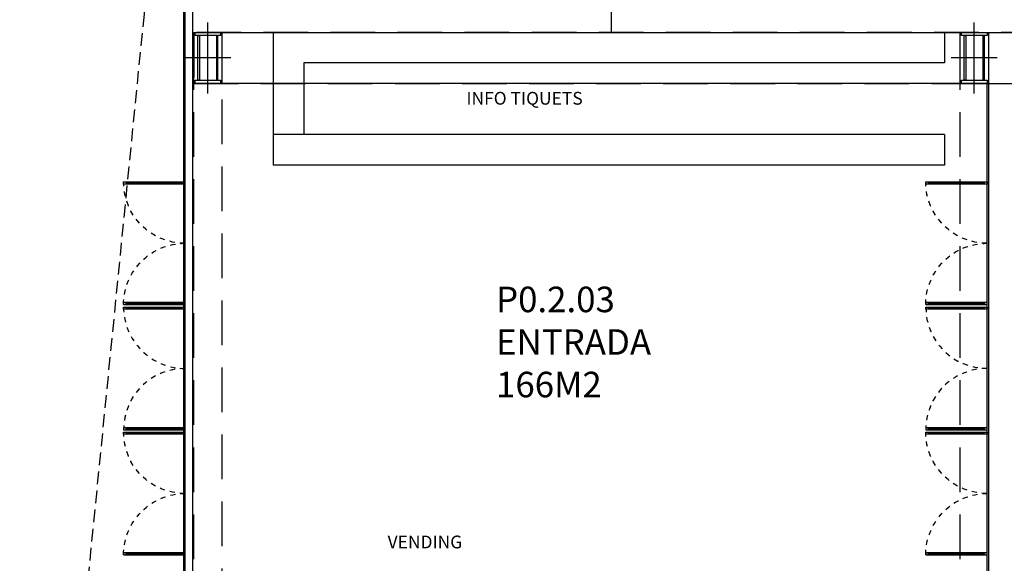
# Model space of a CAD drawing. Units: millimetres. Extents: x -338 to 528, y -101 to 421.
# Drawn here: x -3 to 16, y -10 to 0 of the extents above; entities that cross this region are included whole.
import ezdxf

# ---------------------------------------------------------------- set-up
doc = ezdxf.new("R2010")
doc.units = ezdxf.units.MM
doc.header["$MEASUREMENT"] = 0
for name, pattern in [('DOT', [0.25, 0, -0.25]), ('HIDDEN', [0.375, 0.25, -0.125]), ('LÍNEAS_OCULTAS2', [0.1875, 0.125, -0.0625]), ('TRAZOS2', [9.525, 6.35, -3.175])]:
    doc.linetypes.add(name, pattern=pattern)
for name, color, linetype in [('01AUX', 8, 'Continuous'), ('04ESTRUCTURA', 2, 'Continuous'), ('05FUSTEXTb', 5, 'Continuous'), ('06FUSTEXT', 5, 'Continuous'), ('08MURS', 1, 'Continuous'), ('12PROJECCIO', 9, 'TRAZOS2'), ('19TEXTE300', 4, 'Continuous'), ('29MOBLES', 4, 'Continuous')]:
    doc.layers.add(name, color=color, linetype=linetype)
doc.styles.get("Standard").update_dxf_attribs({"font": 'romans.shx'})

# ---------------------------------------------------------------- blocks, each defined once
blk = doc.blocks.new('2p120entrada')
at = {"layer": '05FUSTEXTb'}
for p, q in [((-1.2, -1.15), (-1.2, -0.05)), ((-1.18, -1.15), (-1.18, -0.05)), ((-1.16, -0.05), (-1.16, -1.15)), ((1.16, -0.05), (1.16, -1.15)), ((1.18, -1.15), (1.18, -0.05)), ((1.2, -1.15), (1.2, -0.05))]:
    blk.add_line(p, q, dxfattribs=at)
for points in [[(-1.2, 0), (-1.16, 0), (-1.16, -0.05), (-1.2, -0.05)], [(1.2, 0), (1.16, 0), (1.16, -0.05), (1.2, -0.05)], [(-1.2, -1.15), (-1.16, -1.15), (-1.16, -1.2), (-1.2, -1.2)], [(1.2, -1.15), (1.16, -1.15), (1.16, -1.2), (1.2, -1.2)]]:
    blk.add_lwpolyline(points, close=True, dxfattribs=at)
at = {"layer": '05FUSTEXTb', "color": 9, "linetype": 'DOT', "ltscale": 0.35}
for centre, start, end in [((-1.2, 0), 270, 0), ((1.2, 0), 180, 270)]:
    blk.add_arc(centre, 1.2, start, end, dxfattribs=at)
blk = doc.blocks.new('pilar50x100')
at = {"layer": '04ESTRUCTURA', "color": 8}
for p, q in [((0, -0.695), (0, 0.695)), ((0.451, 0), (-0.451, 0))]:
    blk.add_line(p, q, dxfattribs=at)
at = {"layer": '04ESTRUCTURA'}
for points in [[(-0.25, 0.5), (0.25, 0.5), (0.25, 0.435), (-0.25, 0.435)], [(-0.197, 0.435), (-0.167, 0.435), (-0.167, -0.435), (-0.197, -0.435)], [(0.197, 0.435), (0.167, 0.435), (0.167, -0.435), (0.197, -0.435)], [(-0.25, -0.435), (0.25, -0.435), (0.25, -0.5), (-0.25, -0.5)]]:
    blk.add_lwpolyline(points, close=True, dxfattribs=at)

msp = doc.modelspace()

# ---------------------------------------------------------------- linework, layer by layer
at = {"layer": '01AUX', "linetype": 'Continuous', "ltscale": 100}
for p, q in [((-0.025, 10.308), (-0.025, -0.972)), ((-0.025, -0.972), (-0.025, -15.662))]:
    msp.add_line(p, q, dxfattribs=at)
at = {"layer": '01AUX'}
for p, q in [((0.55, 0.028), (15, 0.028)), ((15, -0.972), (-0.025, -0.972)), ((15, -0.972), (16.775, -0.972))]:
    msp.add_line(p, q, dxfattribs=at)
at = {"layer": '04ESTRUCTURA', "linetype": 'ByBlock'}
for points in [[(0, 0.028), (0.55, 0.028), (0.55, -0.972), (0, -0.972)], [(15, 0.028), (15.55, 0.028), (15.55, -0.972), (15, -0.972)]]:
    msp.add_lwpolyline(points, close=True, dxfattribs=at)
at = {"layer": '06FUSTEXT', "linetype": 'Continuous', "ltscale": 100}
for p, q in [((-0.175, 3.228), (-0.175, -1.152)), ((-0.205, 0.866), (-0.205, -1.152)), ((-0.205, -0.972), (-0.205, -30.152)), ((-0.175, -0.972), (-0.175, -30.122)), ((15.52, -0.972), (15.52, -10.533)), ((15.55, -0.972), (15.55, -10.533))]:
    msp.add_line(p, q, dxfattribs=at)
at = {"layer": '08MURS', "lineweight": -2}
for p, q in [((8.175, 0.028, 0), (8.175, 3.528, 0)), ((8.175, 0.028), (16.775, 0.028))]:
    msp.add_line(p, q, dxfattribs=at)
at = {"layer": '12PROJECCIO', "linetype": 'LÍNEAS_OCULTAS2', "ltscale": 10}
msp.add_line((-0.205, -1.152), (-0.205, -30.152), dxfattribs=at)
at = {"layer": '12PROJECCIO', "linetype": 'HIDDEN'}
msp.add_lwpolyline([(-0.975, 15.26), (-0.975, 0.386), (-3.408, -24.114), (-0.725, -32.755), (15.275, -31.489), (30.275, -30.472), (45.275, -31.489), (60.275, -32.755), (75.275, -31.489), (90.275, -30.472), (105.275, -30.472), (120.275, -32.755), (135.275, -30.472), (150.7, -30.472)], dxfattribs=at)
at = {"layer": '12PROJECCIO', "linetype": 'LÍNEAS_OCULTAS2', "ltscale": 7}
for points in [[(0, 0.028), (0.55, 0.028), (0.55, -29.972), (0, -29.972)], [(0, -0.972), (150.55, -0.972), (150.55, 0.028), (0, 0.028)], [(15, 0.028), (15.55, 0.028), (15.55, -29.972), (15, -29.972)]]:
    msp.add_lwpolyline(points, close=True, dxfattribs=at)
at = {"layer": '29MOBLES', "linetype": 'ByBlock', "lineweight": -2}
for p, q in [((1.55, 0.028), (1.55, -2.572)), ((14.695, 0.028), (14.695, -0.572)), ((14.695, -0.572), (2.15, -0.572)), ((2.15, -0.572), (2.15, -1.972)), ((14.695, -1.972), (1.55, -1.972)), ((14.695, -1.972), (14.695, -2.572)), ((14.695, -2.572), (1.55, -2.572))]:
    msp.add_line(p, q, dxfattribs=at)

# ---------------------------------------------------------------- block references
at = {"layer": '01AUX', "xscale": -1}
for p, rotation in [((-0.175, -4.102), 270), ((15.525, -4.102), 269.9999999933299), ((-0.175, -9.002), 270), ((15.525, -9.002), 269.9999999933299)]:
    msp.add_blockref('2p120entrada', p, dxfattribs=dict(at, rotation=rotation))
at = {"layer": '01AUX'}
for p, rotation in [((-0.175, -6.552), 270), ((15.525, -6.552), 269.9999999933299)]:
    msp.add_blockref('2p120entrada', p, dxfattribs=dict(at, rotation=rotation))
at = {"layer": '04ESTRUCTURA', "linetype": 'ByBlock', "rotation": 4.168816632087861e-10}
for p in [(0.275, -0.472), (15.275, -0.472)]:
    msp.add_blockref('pilar50x100', p, dxfattribs=at)

# ---------------------------------------------------------------- texts
at = {"layer": '19TEXTE300', "linetype": 'ByBlock', "lineweight": -2}
msp.add_text('VENDING', height=0.25, rotation=359.9999, dxfattribs=at).set_placement((3.793, -10.075))
at = {"layer": '19TEXTE300', "linetype": 'Continuous', "lineweight": -2, "ltscale": 100, "insert": (5.335, -1.138), "char_height": 0.25, "attachment_point": 1}
msp.add_mtext('INFO TIQUETS ', dxfattribs=at)
at = {"layer": '19TEXTE300', "linetype": 'Continuous', "lineweight": -2, "ltscale": 100, "insert": (5.915, -4.951), "char_height": 0.5, "attachment_point": 1, "rotation": 359.9999}
msp.add_mtext('P0.2.03\\PENTRADA\\P166M2', dxfattribs=at)

doc.saveas('drawing.dxf')
